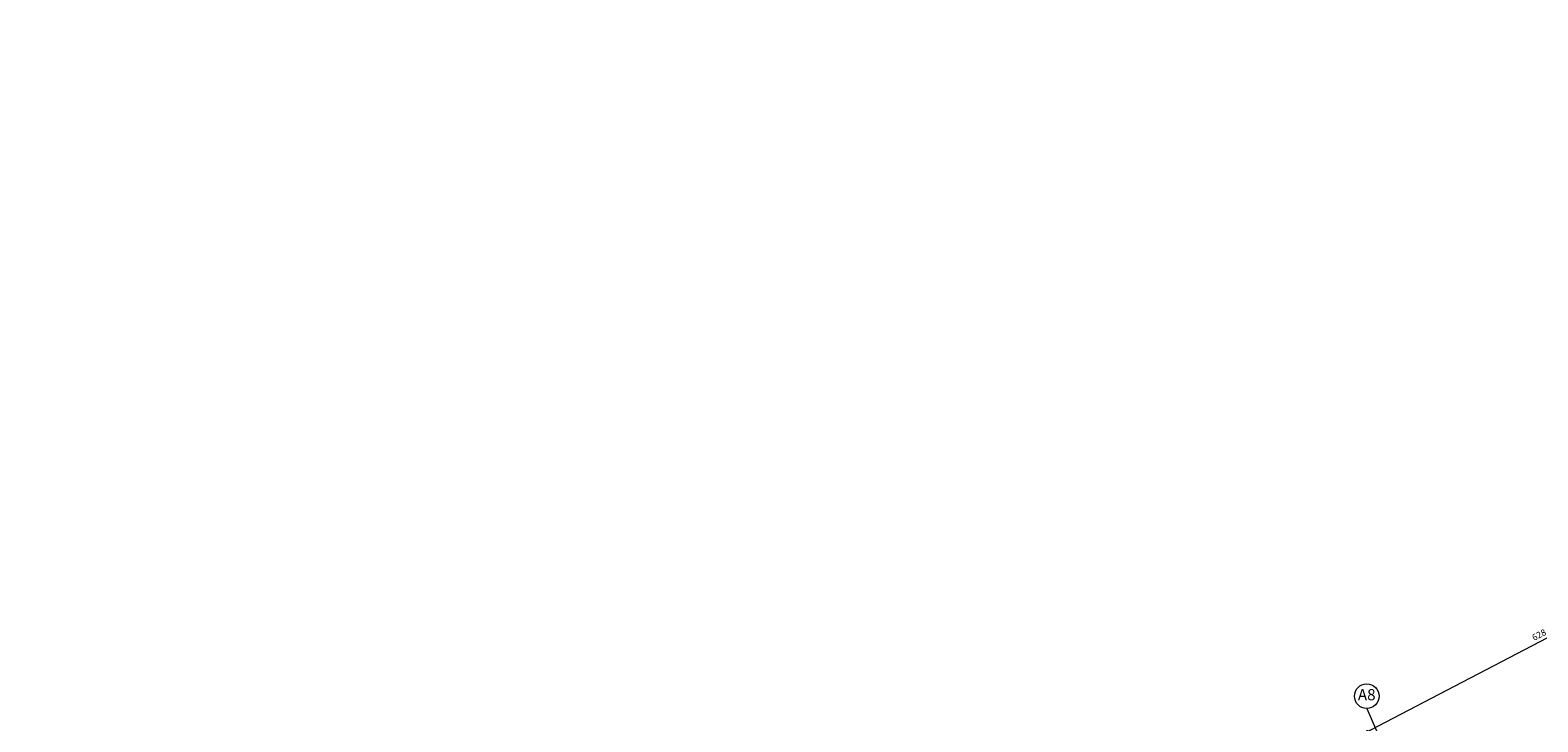
# Model space of a CAD drawing. Units: millimetres. Extents: x 123873 to 135784, y -17876 to -9858.
# Drawn here: x 129614 to 131976, y -10975 to -9892 of the extents above; entities that cross this region are included whole.
import ezdxf
from ezdxf.enums import TextEntityAlignment as Align

# ---------------------------------------------------------------- set-up
doc = ezdxf.new("R2010")
doc.units = ezdxf.units.MM
doc.linetypes.add('DASHDOT', pattern=[25.4, 12.7, -6.35, 0, -6.35])
doc.layers.get('0').update_dxf_attribs({"lineweight": 20})
doc.layers.get('Defpoints').update_dxf_attribs({"lineweight": 20})
for name, color, linetype, lineweight in [('AKS', 1, 'DASHDOT', 15), ('AKS-DAIRESI', 7, 'Continuous', 20), ('AKS-YAZISI', 5, 'Continuous', 50), ('OLCU', 255, 'Continuous', 20)]:
    doc.layers.add(name, color=color, linetype=linetype, lineweight=lineweight)
doc.styles.add('Aks-Yazısı', font='arial.ttf', dxfattribs={"width": 1.25})
doc.styles.add('Ölçü-Yazısı', font='TROMANS.shx', dxfattribs={"width": 0.7})
doc.dimstyles.new('KARE', dxfattribs={"dimscale": 0, "dimtxt": 10, "dimasz": 5, "dimexe": 0, "dimexo": 0, "dimgap": 5, "dimtad": 1, "dimdec": 1, "dimlfac": -1, "dimdsep": 46, "dimtxsty": 'Ölçü-Yazısı', "dimblk": 'DOT', "dimcen": 0, "dimclrd": 255, "dimclre": 255, "dimclrt": 255, "dimadec": 0, "dimazin": 0, "dimtfac": 1, "dimtdec": 1, "dimtix": 1, "dimtmove": 2, "dimatfit": 1, "dimldrblk": 'DOT', "dimfxl": 20, "dimfxlon": 1, "dimtolj": 1, "dimlwd": -1, "dimlwe": -1, "dimarcsym": 0})

# ---------------------------------------------------------------- blocks, each defined once
blk = doc.blocks.new('_Dot')
at = {"color": 0, "linetype": 'ByBlock', "lineweight": -2}
blk.add_line((-0.5, 0), (-1, 0), dxfattribs=at)
at = {"color": 0, "linetype": 'ByBlock', "const_width": 0.5}
blk.add_lwpolyline([(-0.25, 0, 1), (0.25, 0, 1)], format="xyb", close=True, dxfattribs=at)
blk = doc.blocks.new('*D1773')
at = {"layer": 'Defpoints', "color": 0, "transparency": 16777216}
for p in [(132266.3, -10700.1), (132366.6, -10892.5), (131809.1, -11183)]:
    blk.add_point(p, dxfattribs=at)
at = {"layer": 'OLCU', "color": 255, "transparency": 16777216}
for p, q in [((132275.5, -10717.9), (132266.3, -10700.1)), ((131713.3, -10988.3), (132261.9, -10702.4)), ((131718.1, -11008.4), (131708.9, -10990.6))]:
    blk.add_line(p, q, dxfattribs=at)
at = {"layer": 'OLCU', "color": 255, "transparency": 16777216, "xscale": 5, "yscale": 5, "zscale": 5}
for p, rotation in [((132266.3, -10700.1), 27.52625659420886), ((131708.9, -10990.6), 207.5262565942089)]:
    blk.add_blockref('_Dot', p, dxfattribs=dict(at, rotation=rotation))
at = {"layer": 'OLCU', "color": 255, "transparency": 16777216, "insert": (131983, -10836.5), "char_height": 10, "attachment_point": 5, "rotation": 27.5263, "style": 'Ölçü-Yazısı'}
blk.add_mtext('\\A1;628.6', dxfattribs=at)

msp = doc.modelspace()

# ---------------------------------------------------------------- linework, layer by layer
at = {"layer": 'AKS', "ltscale": 3}
msp.add_line((131707.92, -10954.45), (132801.2, -13423.2), dxfattribs=at)
for radius, start, end in [(4950, 220.81216, 319.18784), (5450, 278.24414, 319.67808), (5750, 220.322057, 319.677943)]:
    msp.add_arc((129804.8, -6656.99), radius, start, end, dxfattribs=at)
at = {"layer": 'AKS-DAIRESI'}
msp.add_circle((131707.92, -10935.2), 19.25, dxfattribs=at)

# ---------------------------------------------------------------- texts
at = {"layer": 'AKS-YAZISI', "style": 'Aks-Yazısı'}
msp.add_text('A8', height=17.5, dxfattribs=at).set_placement((131707.92, -10935.2), align=Align.MIDDLE)

# ---------------------------------------------------------------- dimensions: what is measured, and where the dimension line sits
at = {"layer": 'OLCU'}
dim = msp.add_aligned_dim(p1=(131809.15, -11183.03), p2=(132366.56, -10892.54), distance=216.98, dimstyle='KARE', override={"dimscale": 1}, dxfattribs=at)
dim.commit()
dim.dimension.update_dxf_attribs({"geometry": '*D1773', "text_midpoint": (131982.96, -10836.5)})

doc.saveas('drawing.dxf')
